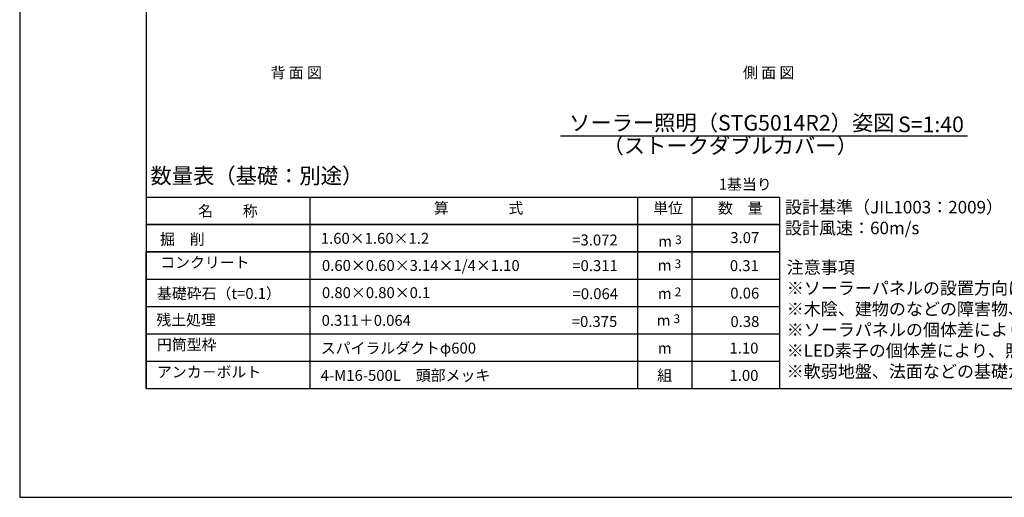
# Model space of a CAD drawing. Extents: x 694 to 18334, y 8090 to 20564.
# Drawn here: x 694 to 7006, y 8090 to 11150 of the extents above; entities that cross this region are included whole.
import ezdxf
from ezdxf.enums import TextEntityAlignment as Align

# ---------------------------------------------------------------- set-up
doc = ezdxf.new("R2010")
doc.units = 0
doc.header["$LTSCALE"] = 20
doc.header["$MEASUREMENT"] = 0
doc.layers.add('図枠', color=7, linetype='Continuous')
doc.layers.add('文字', color=7, linetype='Continuous')
doc.styles.get("Standard").update_dxf_attribs({"font": 'msgothic.ttc'})

msp = doc.modelspace()

# ---------------------------------------------------------------- linework, layer by layer
at = {"layer": '図枠'}
for points in [[(693.792, 8089.981), (18333.792, 8089.981), (18333.792, 20563.981), (693.792, 20563.981)], [(1503.792, 8786.981), (17523.792, 8786.981), (17523.792, 19866.981), (1503.792, 19866.981)], [(1503.792, 8786.981), (17523.792, 8786.981), (17523.792, 19866.981), (1503.792, 19866.981)]]:
    msp.add_lwpolyline(points, close=True, dxfattribs=at)
at = {"layer": '文字'}
msp.add_line((6770.822, 10403.797), (4160.268, 10403.797), dxfattribs=at)
at = {"layer": '文字', "ltscale": 3}
for p, q in [((5563.792, 10011.981), (1503.792, 10011.981)), ((2553.792, 10011.981), (2553.792, 8786.981)), ((4653.792, 10011.981), (4653.792, 8786.981)), ((5003.792, 10011.981), (5003.792, 8786.981)), ((5563.792, 10011.981), (5563.792, 8786.981)), ((5563.792, 9836.981), (1503.792, 9836.981)), ((5563.792, 9836.981), (1503.792, 9836.981)), ((1503.792, 9836.981), (5563.792, 9836.981)), ((5563.792, 9661.981), (1503.792, 9661.981)), ((1503.792, 9661.981), (5563.792, 9661.981)), ((1503.792, 8786.981), (1503.792, 9661.981)), ((1503.792, 9486.981), (5563.792, 9486.981)), ((1503.792, 9311.981), (5563.792, 9311.981)), ((1503.792, 9136.981), (5563.792, 9136.981)), ((1503.792, 8961.981), (5563.792, 8961.981))]:
    msp.add_line(p, q, dxfattribs=at)

# ---------------------------------------------------------------- texts
at = {"layer": '文字'}
for s, height, p in [('背 面 図', 70, (2466.751, 10775.912)), ('側 面 図', 70, (5495.399, 10775.912)), ('S=1:40', 100, (6535.735, 10429.421))]:
    msp.add_text(s, height=height, dxfattribs=at).set_placement(p, align=Align.CENTER)
at = {"layer": '文字', "ltscale": 3}
for s, height, p in [('数量表（基礎：別途）', 100, (1532.096, 10100.059)), ('掘\u3000削', 70, (1593.227, 9708.801)), ('1.60×1.60×1.2', 70, (2624.352, 9714.287)), ('=3.072', 70, (4236.024, 9703.653)), ('0.60×0.60×3.14×1/4×1.10', 70, (2631.553, 9540.394)), ('=0.311', 70, (4236.36, 9539.423)), ('基礎砕石（t=0.1）', 70, (1573.792, 9360.981)), ('0.80×0.80×0.1', 70, (2631.553, 9366.155)), ('=0.064', 70, (4238.301, 9359.364)), ('残土処理', 70, (1569.191, 9191.68)), ('0.311＋0.064', 70, (2629.42, 9188.74)), ('=0.375', 70, (4233.155, 9181.351)), ('スパイラルダクトφ600', 70, (2623.792, 9010.981)), ('4-M16-500L\u3000頭部メッキ', 70, (2623.792, 8835.981))]:
    msp.add_text(s, height=height, dxfattribs=at).set_placement(p)
for s, p in [('1基当り', (5514.792, 10060.981)), ('3.07', (5434.852, 9719.013)), ('0.31', (5432.284, 9539.262)), ('0.06', (5434.83, 9363.043)), ('0.38', (5435.686, 9181.31)), ('1.10', (5429.818, 9010.981)), ('1.00', (5429.818, 8835.981))]:
    msp.add_text(s, height=70, dxfattribs=at).set_placement(p, align=Align.RIGHT)
msp.add_text('名\u3000\u3000称', height=70, dxfattribs=at).set_placement((2028.792, 9924.481), align=Align.MIDDLE_CENTER)
for s, height, p in [('m', 70, (4831.665, 9695.109)), ('3', 56, (4916.714, 9712.198)), ('m', 70, (4828.266, 9541.849)), ('3', 56, (4913.316, 9558.938)), ('m', 70, (4828.792, 9360.981)), ('2', 56, (4913.841, 9378.07)), ('m', 70, (4821.532, 9188.788)), ('3', 56, (4906.582, 9205.877)), ('m', 70, (4828.792, 9010.981)), ('組', 70, (4828.792, 8835.981))]:
    msp.add_text(s, height=height, dxfattribs=at).set_placement(p, align=Align.CENTER)
at = {"layer": '文字'}
for s, insert, char_height, width, attachment_point in [('ソーラー照明（STG5014R2）姿図', (4215.654, 10539.557), 100, 2310.45239, 1), ('       （ストークダブルカバー）', (4216.132, 10262.004), 100, 2517.55437, 7), ('設計基準（JIL1003：2009）\\P設計風速：60m/s', (5599.585, 9989.029), 80, 2156.70641, 1), ('注意事項\\P※ソーラーパネルの設置方向は出来るだけ南方向に設置して下さい。\\P※木陰、建物のなどの障害物、将来樹木が覆う可能性がある場所には設置しないで下さい。\\P※ソーラパネルの個体差により、点灯及び消灯時間にばらつきが生じる場合がございますがご了承ください。\\P※LED素子の個体差により、照明の明るさに多少のばらつきが生じる場合がございますがご了承ください。\\P※軟弱地盤、法面などの基礎が安定しない箇所への設置は基礎工法の再検討が必要です。', (5611.055, 9603.398), 80, 15418.23703, 1)]:
    msp.add_mtext(s, dxfattribs=dict(at, insert=insert, char_height=char_height, width=width, attachment_point=attachment_point))
at = {"layer": '文字', "ltscale": 3, "char_height": 70, "attachment_point": 7}
for s, insert in [('算\u3000\u3000\u3000\u3000式', (3349.029, 9885.981)), ('単位', (4754.222, 9885.981)), ('数\u3000量', (5169.886, 9885.981)), ('コンクリート', (1594.487, 9537.807)), ('円筒型枠', (1573.792, 9010.981)), ('アンカ－ボルト', (1573.792, 8835.981))]:
    msp.add_mtext(s, dxfattribs=dict(at, insert=insert))

doc.saveas('drawing.dxf')
